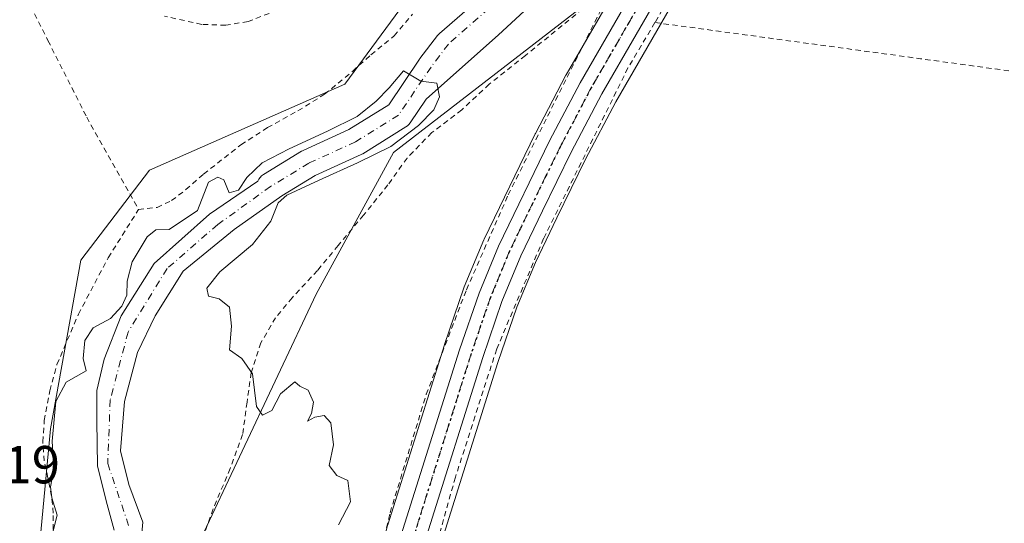
# Model space of a CAD drawing. Units: metres. Extents: x 610376 to 613810, y 4759395 to 4761764.
# Drawn here: x 611981 to 612166, y 4760097 to 4760191 of the extents above; entities that cross this region are included whole.
import ezdxf

# ---------------------------------------------------------------- set-up
doc = ezdxf.new("R2010")
doc.units = ezdxf.units.M
doc.header["$MEASUREMENT"] = 0
for name, pattern in [('DGN Style 2', [1.6480167562047852, 0.988810053722871, -0.6592067024819142]), ('DGN Style 4', [2.6384748266838614, 1.318413404963828, -0.6592067024819142, 0.001648016756204785, -0.6592067024819142]), ('DGN Style 5', [1.1536117293433497, 0.4944050268614355, -0.6592067024819142])]:
    doc.linetypes.add(name, pattern=pattern)
for name, color, linetype, lineweight in [('Alambrada', 7, 'DGN Style 2', 0), ('Arbolado forestal CxS', 92, 'Continuous', 0), ('Carretera de calzada única Cxs', 7, 'Continuous', 13), ('Carretera de calzada única eje', 7, 'DGN Style 4', 0), ('Corriente natural Cxs', 4, 'Continuous', 13), ('Corriente natural eje', 4, 'DGN Style 4', 0), ('Curva de nivel normal', 30, 'Continuous', 0), ('Núcleo urbano CxS', 7, 'Continuous', 0), ('Prado CxS', 92, 'Continuous', 0), ('Ruta', 7, 'DGN Style 5', 30), ('Rótulo de punto de cota en terreno', 7, 'Continuous', 0), ('Suelo desnudo CxS', 253, 'Continuous', 0)]:
    doc.layers.add(name, color=color, linetype=linetype, lineweight=lineweight)
doc.styles.add('Style-Arial', font='txt')

# ---------------------------------------------------------------- blocks, each defined once
blk = doc.blocks.new('*U12')
at = {"layer": 'Arbolado forestal CxS', "color": 92, "linetype": 'Continuous', "lineweight": 0}
for points in [[(611909.6941000001, 4759979.0571, 593.4066000000021), (611933.1639, 4760004.642100001, 593.228099999993), (611962.0658999998, 4760042.2817, 594.5573000000004), (611982.3589000005, 4760065.4343, 594.8141999999935), (611986.9369000001, 4760114.871900001, 595.074299999993), (611992.6665000003, 4760146.419399999, 596.6579000000056), (612005.5137, 4760163.3157, 595.8197999999975), (612042.0537, 4760179.396700001, 596.1165000000037), (612056.5774999997, 4760199.131200001, 596.7170999999944), (612077.0761000002, 4760236.5821, 597.4472999999998), (612082.9354999998, 4760254.775900001, 598.2378000000026), (612104.2528999997, 4760277.726600001, 598.5273000000016), (612106.0390999997, 4760324.645600001, 599.8086999999941)], [(612067.3386000004, 4760195.4959, 596.5002999999997), (612059.7774, 4760188.876300001, 596.1045000000013), (612059.4983999999, 4760188.5913, 596.1010999999999), (612059.4193000002, 4760188.4923, 596.0996000000014), (612056.1437999997, 4760184.177999999, 595.9198000000034), (612056.0609999998, 4760184.0626, 595.9167000000016), (612050.2851999998, 4760175.524499999, 595.4225000000006), (612042.8288000004, 4760170.8795, 595.204899999997), (612034.2521000003, 4760166.981100001, 595.4124000000012), (612034.0279999999, 4760166.865800001, 595.4389999999985), (612033.9722999996, 4760166.832599999, 595.4453999999969), (612026.8285999997, 4760162.4669, 595.3669999999984), (612026.4896999998, 4760162.2203, 595.3260000000009), (612026.1950000003, 4760161.922499999, 595.2801999999938), (612025.9518999998, 4760161.5812, 595.2305999999953), (612025.7668000003, 4760161.2053, 595.1784999999945), (612016.7164000003, 4760155.034600001, 594.7079999999987), (612006.3975999998, 4760145.827099999, 594.8283999999985), (612000.2062999997, 4760135.9845, 594.5761000000057), (611997.0312999999, 4760127.888300001, 594.5209000000032), (611995.6026, 4760122.0145, 593.9223000000056), (611995.6026, 4760116.299500001, 593.6465999999928), (611995.7613000004, 4760107.885700001, 593.4199999999983), (611997.3487999998, 4760101.377, 592.6196000000054), (611998.9008, 4760095.890000001, 592.733699999997)], [(612145.0777000004, 4760316.0865, 600.8120000000055), (612140.8685, 4760289.751499999, 598.8898999999947), (612139.4725000003, 4760283.014900001, 599.292300000001), (612137.6432999996, 4760276.398700001, 598.709600000002), (612135.3601000002, 4760269.7631, 598.3120999999956), (612132.5752999998, 4760263.297499999, 597.6970000000001), (612127.7925000006, 4760253.5944, 596.9689999999973), (612123.4530999997, 4760246.071900001, 597.6232000000019), (612122.4128999999, 4760244.2685, 597.921100000007), (612110.1503, 4760226.023700001, 598.3206999999966), (612110.0780999997, 4760225.910900001, 598.3310999999958), (612096.5780999997, 4760203.7511, 597.9737000000023), (612096.5422999999, 4760203.690500001, 597.972099999999), (612094.4583000002, 4760200.0821, 598.0344999999943), (612051.1869000001, 4760166.5712, 595.6364999999934), (612036.7159000002, 4760140.0975, 596.0657999999967), (612015.1901000004, 4760094.356899999, 594.2635000000009), (612012.9194999998, 4760063.796900001, 593.4532999999938), (612003.5175000001, 4760016.508500001, 592.1959999999963), (611981.5516999997, 4759987.7905, 591.1667000000016)], [(612003.6695999998, 4760091.219799999, 592.8607000000047), (612004.2679000003, 4760097.352700001, 593.048299999995), (612001.6350999996, 4760104.393200001, 593.3987999999954), (612000.0476000002, 4760110.7432, 593.9643000000069), (612000.8414000003, 4760119.950800001, 594.0608999999968), (612003.2226, 4760129.158299999, 594.372000000003), (612006.5564000001, 4760135.9845, 593.9508999999962), (612011.7950999998, 4760144.3983, 594.108600000007), (612021.3201000001, 4760152.177100001, 594.1579999999958), (612030.2818, 4760158.483200001, 594.968200000003), (612036.5484999996, 4760162.312799999, 594.7434000000068), (612045.1352000004, 4760166.2158, 594.767200000002), (612045.3592999997, 4760166.3311, 594.7654999999941), (612045.4340000004, 4760166.376, 594.7636999999959), (612053.5038000002, 4760171.403100001, 595.2082999999984), (612053.7976000002, 4760171.615900001, 595.2170999999944), (612054.0588999996, 4760171.867500001, 595.2115000000049), (612054.2827000003, 4760172.153100001, 595.1913000000059), (612057.3054999998, 4760176.6217, 594.9930000000022), (612070.8238000004, 4760188.613600001, 595.4823999999935), (612082.0950999996, 4760199.0911, 596.8052000000025)]]:
    blk.add_polyline3d(points, dxfattribs=at)
blk = doc.blocks.new('*U18')
at = {"layer": 'Prado CxS', "color": 92, "linetype": 'Continuous', "lineweight": 0}
blk.add_polyline3d([(612106.0390999997, 4760324.645600001, 599.8086999999941), (612104.2528999997, 4760277.726600001, 598.5273000000016), (612082.9354999998, 4760254.775900001, 598.2378000000026), (612077.0761000002, 4760236.5821, 597.4472999999998), (612056.5774999997, 4760199.131200001, 596.7170999999944), (612042.0537, 4760179.396700001, 596.1165000000037), (612005.5137, 4760163.3157, 595.8197999999975), (611992.6665000003, 4760146.419399999, 596.6579000000056), (611986.9369000001, 4760114.871900001, 595.074299999993), (611982.3589000005, 4760065.4343, 594.8141999999935), (611962.0658999998, 4760042.2817, 594.5573000000004), (611933.1639, 4760004.642100001, 593.228099999993), (611909.6941000001, 4759979.0571, 593.4066000000021)], dxfattribs=at)

msp = doc.modelspace()

# ---------------------------------------------------------------- linework, layer by layer
at = {"layer": 'Alambrada', "color": 7, "linetype": 'DGN Style 2', "lineweight": 0, "extrusion": (0.1345121420746029, 0.982910704393523, 0.1256703259450301), "elevation": 4761252.824889565, "flags": 128}
msp.add_lwpolyline([(38972.67324706691, -602525.8934126578), (38922.48726928083, -602526.1414078667), (38845.97578793776, -602526.0422929722), (38767.49475796823, -602517.4567271079)], dxfattribs=at)
at = {"layer": 'Alambrada', "color": 7, "linetype": 'DGN Style 2', "lineweight": 0}
for points in [[(612133.6700999998, 4760242.970100001, 600.069399999993), (612121.9401000004, 4760225.5701, 599.8298000000068), (612109.9700999996, 4760207.5601, 599.8984999999957), (612100.1401000004, 4760190.940099999, 599.0902999999962)], [(611979.4600999998, 4760201.370100001, 600.6670000000013), (611986.4801000003, 4760187.5801, 597.7149000000063), (611993.7301000003, 4760173.210100001, 597.0182999999961), (612003.4401000004, 4760155.9301, 602.9919999999984)], [(612090.4301000005, 4760196.610099999, 606.5290999999997), (612075.8901000004, 4760184.770099999, 604.2584999999963), (612069.1201, 4760179.4101, 605.232600000003), (612063.9600999998, 4760174.600099999, 608.1609999999928), (612058.3501000004, 4760170.3201, 607.6858000000066), (612053.7301000003, 4760165.5701, 610.5185000000056), (612050.1501000002, 4760160.530099999, 611.9729999999981), (612045.6001000004, 4760154.850099999, 608.1208000000044), (612040.8000999996, 4760149.170100001, 609.3307999999961), (612036.9600999998, 4760144.4901, 606.5265999999974), (612032.2100999998, 4760139.380100001, 605.8352000000014), (612029.1201, 4760135.6601, 605.726800000004), (612026.3501000004, 4760130.9801, 605.8071999999956), (612024.5301000001, 4760125.350099999, 607.9995000000055), (612023.7600999996, 4760119.8201, 611.7593999999954), (612022.9401000004, 4760113.790100001, 612.7050000000017), (612020.6201, 4760107.4101, 606.920299999998), (612017.4001000002, 4760099.840100001, 598.3558000000048), (612014.7801000001, 4760092.3301, 601.6949000000022)], [(612041.6001000004, 4760060.970100001, 594.9919999999984), (612050.5500999996, 4760099.140100001, 595.7019), (612057.3300999999, 4760121.3101, 611.3456000000006), (612064.8501000004, 4760140.9001, 597.0715999999958), (612072.6700999998, 4760158.690099999, 597.6287000000011), (612083.7200999996, 4760180.7301, 598.5917000000045), (612091.7801000001, 4760196.8101, 605.8960999999981)], [(612003.4401000004, 4760155.9301, 602.9919999999984), (612006.9101, 4760156.3301, 600.755999999994), (612009.6401000004, 4760157.600099999, 598.347099999999), (612012.3201000001, 4760159.6501, 596.8837000000058), (612015.6201, 4760162.5701, 600.7580000000017), (612022.6201, 4760168.040100001, 607.3585000000021), (612027.5701000001, 4760171.2601, 606.6070999999939), (612033.2801000001, 4760174.4101, 606.5106999999989), (612038.2901, 4760177.5101, 603.9428999999947), (612043.5500999996, 4760181.840100001, 601.9808000000048), (612046.9600999998, 4760184.890100001, 602.0795999999973), (612051.3000999996, 4760188.440099999, 604.1091000000015), (612054.7600999996, 4760192.5001, 603.7033999999985)], [(612027.8901000004, 4760192.6601, 596.9927000000025), (612023.9401000004, 4760191.140100001, 596.7978000000003), (612019.7801000001, 4760190.4301, 597.0752000000066), (612015.2801000001, 4760190.600099999, 597.3481999999931), (612008.3000999996, 4760192.130100001, 597.7543000000006)], [(612100.1401000004, 4760190.940099999, 599.0902999999962), (612095.1001000004, 4760182.4301, 598.5463000000018), (612079.2801000001, 4760150.470100001, 597.7773000000016), (612075.3901000004, 4760141.300100001, 597.5126000000018), (612070.5100999996, 4760129.800100001, 597.3000999999931), (612062.7801000001, 4760105.770099999, 596.6904000000068), (612059.5701000001, 4760094.350099999, 596.3429000000033), (612054.4401000004, 4760076.100099999, 596.2939000000042), (612052.8000999996, 4760069.7501, 595.8855999999942), (612049.5301000001, 4760056.960100001, 595.756899999993)], [(611987.4401000004, 4760095.9901, 600.1573000000062), (611987.4801000003, 4760099.0601, 601.1575000000012), (611987.1700999998, 4760102.220100001, 602.2054999999964), (611986.4801000003, 4760105.6801, 603.0806000000011), (611985.7801000001, 4760108.8201, 603.0255999999936), (611985.5000999998, 4760112.4101, 602.5577000000048), (611985.8000999996, 4760116.4301, 602.5803000000016), (611986.8501000004, 4760121.9901, 604.0972999999941), (611988.1601, 4760126.890100001, 603.0476999999955), (611992.1901000004, 4760136.3201, 601.482600000003), (611997.7600999996, 4760146.890100001, 606.0225999999967), (612003.4401000004, 4760155.9301, 602.9919999999984)]]:
    msp.add_polyline3d(points, dxfattribs=at)
at = {"layer": 'Arbolado forestal CxS', "color": 92, "linetype": 'Continuous', "lineweight": 0}
for points in [[(612106.0390999997, 4760324.645600001, 599.8086999999941), (612104.2528999997, 4760277.726600001, 598.5273000000016), (612082.9354999998, 4760254.775900001, 598.2378000000026), (612077.0761000002, 4760236.5821, 597.4472999999998), (612056.5774999997, 4760199.131200001, 596.7170999999944), (612042.0537, 4760179.396700001, 596.1165000000037), (612005.5137, 4760163.3157, 595.8197999999975), (611992.6665000003, 4760146.419399999, 596.6579000000056), (611986.9369000001, 4760114.871900001, 595.074299999993), (611982.3589000005, 4760065.4343, 594.8141999999935), (611962.0658999998, 4760042.2817, 594.5573000000004), (611933.1639, 4760004.642100001, 593.228099999993), (611909.6941000001, 4759979.0571, 593.4066000000021), (611900.8998999996, 4759956.920299999, 592.4995000000055), (611888.1281000003, 4759917.2645, 590.7660000000033), (611884.0223000003, 4759912.635600001, 590.8552000000054), (611882.6971000005, 4759907.168500001, 590.6720999999961), (611881.6980999997, 4759903.7479, 590.9097000000038)], [(612094.4583000002, 4760200.0821, 598.0344999999943), (612051.1869000001, 4760166.5712, 595.6364999999934), (612036.7159000002, 4760140.0975, 596.0657999999967), (612015.1901000004, 4760094.356899999, 594.2635000000009), (612012.9194999998, 4760063.796900001, 593.4532999999938), (612003.5175000001, 4760016.508500001, 592.1959999999963), (611981.5516999997, 4759987.7905, 591.1667000000016), (611951.7538999999, 4759960.140900001, 590.8215000000055), (611928.1700999998, 4759915.9244, 590.186400000006), (611919.3251, 4759898.237500001, 589.7513999999937), (611917.0383000001, 4759894.3577, 590.3304999999964)], [(612082.0950999996, 4760199.0911, 596.8052000000025), (612070.8238000004, 4760188.613600001, 595.4823999999935), (612057.3054999998, 4760176.6217, 594.9930000000022), (612054.2827000003, 4760172.153100001, 595.1913000000059), (612054.0588999996, 4760171.867500001, 595.2115000000049), (612053.7976000002, 4760171.615900001, 595.2170999999944), (612053.5038000002, 4760171.403100001, 595.2082999999984), (612045.4340000004, 4760166.376, 594.7636999999959), (612045.3592999997, 4760166.3311, 594.7654999999941), (612045.1352000004, 4760166.2158, 594.767200000002), (612036.5484999996, 4760162.312799999, 594.7434000000068), (612030.2818, 4760158.483200001, 594.968200000003), (612021.3201000001, 4760152.177100001, 594.1579999999958), (612011.7950999998, 4760144.3983, 594.108600000007), (612006.5564000001, 4760135.9845, 593.9508999999962), (612003.2226, 4760129.158299999, 594.372000000003), (612000.8414000003, 4760119.950800001, 594.0608999999968), (612000.0476000002, 4760110.7432, 593.9643000000069), (612001.6350999996, 4760104.393200001, 593.3987999999954), (612004.2679000003, 4760097.352700001, 593.048299999995), (612003.6695999998, 4760091.219799999, 592.8607000000047)], [(612067.3386000004, 4760195.4959, 596.5002999999997), (612059.7774, 4760188.876300001, 596.1045000000013), (612059.4983999999, 4760188.5913, 596.1010999999999), (612059.4193000002, 4760188.4923, 596.0996000000014), (612056.1437999997, 4760184.177999999, 595.9198000000034), (612056.0609999998, 4760184.0626, 595.9167000000016), (612050.2851999998, 4760175.524499999, 595.4225000000006), (612042.8288000004, 4760170.8795, 595.204899999997), (612034.2521000003, 4760166.981100001, 595.4124000000012), (612034.0279999999, 4760166.865800001, 595.4389999999985), (612033.9722999996, 4760166.832599999, 595.4453999999969), (612026.8285999997, 4760162.4669, 595.3669999999984), (612026.4896999998, 4760162.2203, 595.3260000000009), (612026.1950000003, 4760161.922499999, 595.2801999999938), (612025.9518999998, 4760161.5812, 595.2305999999953), (612025.7668000003, 4760161.2053, 595.1784999999945), (612016.7164000003, 4760155.034600001, 594.7079999999987), (612006.3975999998, 4760145.827099999, 594.8283999999985), (612000.2062999997, 4760135.9845, 594.5761000000057), (611997.0312999999, 4760127.888300001, 594.5209000000032), (611995.6026, 4760122.0145, 593.9223000000056), (611995.6026, 4760116.299500001, 593.6465999999928), (611995.7613000004, 4760107.885700001, 593.4199999999983), (611997.3487999998, 4760101.377, 592.6196000000054), (611998.9008, 4760095.890000001, 592.733699999997)]]:
    msp.add_polyline3d(points, dxfattribs=at)
at = {"layer": 'Carretera de calzada única Cxs', "color": 7, "linetype": 'Continuous', "lineweight": 13}
for points in [[(612023.0301000001, 4759988.690099999, 594.4112000000023), (612026.1201, 4759997.130100001, 594.5951999999961), (612032.8201000001, 4760018.9001, 594.9474999999948), (612039.4801000003, 4760042.6501, 595.1122000000032), (612045.7600999996, 4760068.340100001, 595.2771000000066), (612052.9600999998, 4760095.970100001, 596.0578999999998), (612063.5701000001, 4760129.6601, 598.0295999999944), (612067.2100999998, 4760140.270099999, 597.1609000000026), (612070.8501000004, 4760149.0801, 597.4168999999965), (612080.4101, 4760168.7601, 598.0170999999973), (612086.1401000004, 4760179.6801, 598.3681999999973), (612099.1401000004, 4760202.190099999, 599.7391999999963), (612112.6401000004, 4760224.350099999, 610.6067999999941), (612124.9600999998, 4760242.6801, 609.2369999999937), (612130.4401000004, 4760252.1801, 603.5276000000014), (612135.3000999996, 4760262.040100001, 602.6402999999991), (612138.1601, 4760268.6801, 601.6910999999964), (612140.5100999996, 4760275.5101, 602.1083999999975), (612142.3901000004, 4760282.3101, 602.8080000000045), (612143.8201000001, 4760289.210100001, 602.8475000000036), (612150.2500999998, 4760329.440099999, 602.6708999999975)], [(612023.0301000001, 4759988.690099999, 594.4112000000023), (612026.1201, 4759997.130100001, 594.5951999999961), (612032.8201000001, 4760018.9001, 594.9474999999948), (612039.4801000003, 4760042.6501, 595.1122000000032), (612045.7600999996, 4760068.340100001, 595.2771000000066), (612052.9600999998, 4760095.970100001, 596.0578999999998), (612063.5701000001, 4760129.6601, 598.0295999999944), (612067.2100999998, 4760140.270099999, 597.1609000000026), (612070.8501000004, 4760149.0801, 597.4168999999965), (612080.4101, 4760168.7601, 598.0170999999973), (612086.1401000004, 4760179.6801, 598.3681999999973), (612099.1401000004, 4760202.190099999, 599.7391999999963), (612112.6401000004, 4760224.350099999, 610.6067999999941), (612124.9600999998, 4760242.6801, 609.2369999999937), (612130.4401000004, 4760252.1801, 603.5276000000014), (612135.3000999996, 4760262.040100001, 602.6402999999991), (612138.1601, 4760268.6801, 601.6910999999964), (612140.5100999996, 4760275.5101, 602.1083999999975), (612142.3901000004, 4760282.3101, 602.8080000000045), (612143.8201000001, 4760289.210100001, 602.8475000000036), (612150.2500999998, 4760329.440099999, 602.6708999999975)], [(612151.8901000004, 4760310.940099999, 602.1735999999946), (612148.3000999996, 4760288.380100001, 600.8043999999937), (612146.8201000001, 4760281.2401, 600.8451999999961), (612144.8701, 4760274.1601, 600.4719999999943), (612142.4200999998, 4760267.040100001, 600.5439000000042), (612139.4401000004, 4760260.130100001, 600.2946999999986), (612134.4600999998, 4760250.020099999, 600.2914000000019), (612128.8201000001, 4760240.2601, 602.1658000000025), (612116.4600999998, 4760221.890100001, 602.0590999999986), (612103.0500999996, 4760199.860099999, 598.9046999999991), (612090.1700999998, 4760177.5701, 598.3894), (612084.4600999998, 4760166.690099999, 598.204700000002), (612079.0701000001, 4760155.690099999, 597.780700000003), (612075.0301000001, 4760147.220100001, 597.6975999999995), (612071.4801000003, 4760138.670100001, 597.3418999999994), (612067.8901000004, 4760128.220100001, 597.101999999999), (612057.3501000004, 4760094.720100001, 596.2685999999958), (612050.1700999998, 4760067.2501, 595.7409000000043), (612043.8901000004, 4760041.5001, 595.2593000000053), (612033.9101, 4760006.6501, 595.0005999999995), (612030.4401000004, 4759995.6601, 594.8306000000011), (612027.2600999996, 4759986.970100001, 594.6533000000054), (612023.3800999997, 4759978.450099999, 594.3934000000008)], [(612151.8901000004, 4760310.940099999, 602.1735999999946), (612148.3000999996, 4760288.380100001, 600.8043999999937), (612146.8201000001, 4760281.2401, 600.8451999999961), (612144.8701, 4760274.1601, 600.4719999999943), (612142.4200999998, 4760267.040100001, 600.5439000000042), (612139.4401000004, 4760260.130100001, 600.2946999999986), (612134.4600999998, 4760250.020099999, 600.2914000000019), (612128.8201000001, 4760240.2601, 602.1658000000025), (612116.4600999998, 4760221.890100001, 602.0590999999986), (612103.0500999996, 4760199.860099999, 598.9046999999991), (612090.1700999998, 4760177.5701, 598.3894), (612084.4600999998, 4760166.690099999, 598.204700000002), (612079.0701000001, 4760155.690099999, 597.780700000003), (612075.0301000001, 4760147.220100001, 597.6975999999995), (612071.4801000003, 4760138.670100001, 597.3418999999994), (612067.8901000004, 4760128.220100001, 597.101999999999), (612057.3501000004, 4760094.720100001, 596.2685999999958), (612050.1700999998, 4760067.2501, 595.7409000000043), (612043.8901000004, 4760041.5001, 595.2593000000053), (612033.9101, 4760006.6501, 595.0005999999995), (612030.4401000004, 4759995.6601, 594.8306000000011), (612027.2600999996, 4759986.970100001, 594.6533000000054)]]:
    msp.add_polyline3d(points, dxfattribs=at)
at = {"layer": 'Carretera de calzada única eje', "color": 7, "linetype": 'DGN Style 4', "lineweight": 0}
msp.add_polyline3d([(612101.0800999999, 4760201.020099999, 599.1803000000073), (612094.6601, 4760189.880100001, 599.0948000000062), (612088.1601, 4760178.630100001, 598.3070000000008), (612082.4401000004, 4760167.7301, 598.0412000000069), (612079.7301000003, 4760162.2301, 597.9630000000034), (612074.9600999998, 4760152.390100001, 597.605899999995), (612072.9401000004, 4760148.1501, 597.5011999999988), (612071.1700999998, 4760143.860099999, 597.3564999999944), (612069.3300999999, 4760139.470100001, 597.2464999999938), (612067.5100999996, 4760134.1601, 597.1074999999983), (612065.7301000003, 4760128.9301, 597.6398999999947), (612055.1601, 4760095.340100001, 596.1640000000043)], dxfattribs=at)
at = {"layer": 'Corriente natural Cxs', "color": 4, "linetype": 'Continuous', "lineweight": 13}
for points in [[(612082.0950999996, 4760199.0911, 596.8052000000025), (612070.8238000004, 4760188.613600001, 595.4823999999935), (612057.3054000001, 4760176.6217, 594.9930000000022), (612054.2825999996, 4760172.153100001, 595.1913000000059), (612054.0588999996, 4760171.867500001, 595.2115000000049), (612053.7976000002, 4760171.615900001, 595.2170999999944), (612053.5038000002, 4760171.403100001, 595.2082999999984), (612045.4340000004, 4760166.376, 594.7636999999959), (612045.3592999997, 4760166.3311, 594.7654999999941), (612045.1352000004, 4760166.2158, 594.767200000002), (612036.5483999997, 4760162.312799999, 594.7434000000068), (612030.2818, 4760158.483200001, 594.968200000003), (612021.3201000001, 4760152.177100001, 594.1579999999958), (612011.7950999998, 4760144.3983, 594.108600000007), (612006.5564000001, 4760135.9845, 593.9508999999962), (612003.2226, 4760129.158299999, 594.372000000003), (612000.8414000003, 4760119.950800001, 594.0608999999968), (612000.0476000002, 4760110.7432, 593.9643000000069), (612001.6350999996, 4760104.393200001, 593.3987999999954), (612004.2679000003, 4760097.352700001, 593.048299999995), (612003.6695999998, 4760091.219799999, 592.8607000000047)], [(612082.0950999996, 4760199.0911, 596.8052000000025), (612070.8238000004, 4760188.613600001, 595.4823999999935), (612057.3054000001, 4760176.6217, 594.9930000000022), (612054.2825999996, 4760172.153100001, 595.1913000000059), (612054.0588999996, 4760171.867500001, 595.2115000000049), (612053.7976000002, 4760171.615900001, 595.2170999999944), (612053.5038000002, 4760171.403100001, 595.2082999999984), (612045.4340000004, 4760166.376, 594.7636999999959), (612045.3592999997, 4760166.3311, 594.7654999999941), (612045.1352000004, 4760166.2158, 594.767200000002), (612036.5483999997, 4760162.312799999, 594.7434000000068), (612030.2818, 4760158.483200001, 594.968200000003), (612021.3201000001, 4760152.177100001, 594.1579999999958), (612011.7950999998, 4760144.3983, 594.108600000007), (612006.5564000001, 4760135.9845, 593.9508999999962), (612003.2226, 4760129.158299999, 594.372000000003), (612000.8414000003, 4760119.950800001, 594.0608999999968), (612000.0476000002, 4760110.7432, 593.9643000000069), (612001.6350999996, 4760104.393200001, 593.3987999999954), (612004.2679000003, 4760097.352700001, 593.048299999995), (612003.6695999998, 4760091.219799999, 592.8607000000047)], [(611998.9007000001, 4760095.890000001, 592.733699999997), (611997.3487999998, 4760101.377, 592.6196000000054), (611995.7613000004, 4760107.885700001, 593.4199999999983), (611995.6026, 4760116.299500001, 593.6465999999928), (611995.6026, 4760122.0145, 593.9223000000056), (611997.0312999999, 4760127.888300001, 594.5209000000032), (612000.2062999997, 4760135.9845, 594.5761000000057), (612006.3975999998, 4760145.827099999, 594.8283999999985), (612016.7164000003, 4760155.034600001, 594.7079999999987), (612025.7668000003, 4760161.2053, 595.1784999999945), (612025.9518999998, 4760161.5812, 595.2305999999953), (612026.1950000003, 4760161.922499999, 595.2801999999938), (612026.4896999998, 4760162.2203, 595.3260000000009), (612026.8284999998, 4760162.4669, 595.3669999999984), (612033.9721999997, 4760166.832599999, 595.4453999999969), (612034.0279999999, 4760166.865800001, 595.4389999999985), (612034.2521000003, 4760166.981100001, 595.4124000000012), (612042.8288000004, 4760170.8795, 595.204899999997), (612050.2851999998, 4760175.524499999, 595.4225000000006), (612056.0609999998, 4760184.0626, 595.9167000000016), (612056.1436999999, 4760184.177999999, 595.9198000000034), (612059.4193000002, 4760188.4923, 596.0996000000014), (612059.4983999999, 4760188.5913, 596.1010999999999), (612059.7774, 4760188.876300001, 596.1045000000013), (612067.3384999996, 4760195.4959, 596.5002999999997)], [(611998.9007000001, 4760095.890000001, 592.733699999997), (611997.3487999998, 4760101.377, 592.6196000000054), (611995.7613000004, 4760107.885700001, 593.4199999999983), (611995.6026, 4760116.299500001, 593.6465999999928), (611995.6026, 4760122.0145, 593.9223000000056), (611997.0312999999, 4760127.888300001, 594.5209000000032), (612000.2062999997, 4760135.9845, 594.5761000000057), (612006.3975999998, 4760145.827099999, 594.8283999999985), (612016.7164000003, 4760155.034600001, 594.7079999999987), (612025.7668000003, 4760161.2053, 595.1784999999945), (612025.9518999998, 4760161.5812, 595.2305999999953), (612026.1950000003, 4760161.922499999, 595.2801999999938), (612026.4896999998, 4760162.2203, 595.3260000000009), (612026.8284999998, 4760162.4669, 595.3669999999984), (612033.9721999997, 4760166.832599999, 595.4453999999969), (612034.0279999999, 4760166.865800001, 595.4389999999985), (612034.2521000003, 4760166.981100001, 595.4124000000012), (612042.8288000004, 4760170.8795, 595.204899999997), (612050.2851999998, 4760175.524499999, 595.4225000000006), (612056.0609999998, 4760184.0626, 595.9167000000016), (612056.1436999999, 4760184.177999999, 595.9198000000034), (612059.4193000002, 4760188.4923, 596.0996000000014), (612059.4983999999, 4760188.5913, 596.1010999999999), (612059.7774, 4760188.876300001, 596.1045000000013), (612067.3384999996, 4760195.4959, 596.5002999999997)]]:
    msp.add_polyline3d(points, dxfattribs=at)
at = {"layer": 'Corriente natural eje', "color": 4, "linetype": 'DGN Style 4', "lineweight": 0}
msp.add_polyline3d([(612134.0762999998, 4760318.782400001, 598.3806000000042), (612134.9095000001, 4760302.490499999, 598.1361999999936), (612133.1103999997, 4760287.3563, 598.0982999999978), (612130.9937000005, 4760274.1271, 598.0877000000038), (612127.2895000001, 4760261.9562, 597.0574000000051), (612120.2479999998, 4760248.621200001, 597.1800999999978), (612099.7600999996, 4760229.200099999, 596.5565999999963), (612089.8701, 4760216.9901, 596.6395000000048), (612073.8601000002, 4760198.380100001, 595.890400000004), (612069.1201, 4760193.600099999, 596.129700000005), (612061.4901000002, 4760186.920100001, 595.8022999999957), (612058.2144999999, 4760182.605799999, 595.4937000000064), (612052.1290999996, 4760173.6099, 594.9964000000036), (612044.0592999998, 4760168.582800001, 594.7226999999984), (612035.3279999997, 4760164.6141, 595.0905999999959), (612028.1842999998, 4760160.248400001, 595.1147999999957), (612018.3038999997, 4760153.129600001, 594.417300000001), (612008.7789000003, 4760144.874600001, 594.3993999999948), (612001.4764, 4760132.9683, 593.9177000000054), (611998.1425999999, 4760120.268300001, 593.6129999999976), (611997.6662999997, 4760108.362000001, 593.5022000000026), (612001.5921, 4760096.699999999, 592.6631999999954)], dxfattribs=at)
at = {"layer": 'Curva de nivel normal', "color": 30, "linetype": 'Continuous', "lineweight": 0, "elevation": 595, "flags": 128}
msp.add_lwpolyline([(611986.2999999998, 4760091.279999999), (611988.1799999997, 4760098.66), (611987.2100000001, 4760101.939999999), (611986.9699999997, 4760104), (611987.5599999996, 4760107.310000001), (611987.2599999999, 4760112.51), (611987.9400000004, 4760119.970000001), (611989.9000000004, 4760123.609999999), (611993.6600000003, 4760125.710000001), (611993.0999999996, 4760128.039999999), (611993.3600000005, 4760131.41), (611994.9699999997, 4760133.77), (611998.1799999997, 4760135.5), (612000.3399999999, 4760137.850000001), (612001.2599999999, 4760139.869999999), (612001.3099999996, 4760142.480000001), (612002.2599999999, 4760146.15), (612005.0499999998, 4760150.82), (612006.6799999997, 4760152.100000001), (612009.1799999997, 4760152.16), (612014.5099999999, 4760155.710000001), (612016.5499999998, 4760161.029999999), (612018.3200000003, 4760161.970000001), (612019.4199999999, 4760161.460000001), (612020.4400000004, 4760159.039999999), (612022.1306999996, 4760159.571000001), (612023.7182, 4760161.899300001), (612026.5756999999, 4760164.651000001), (612031.6557, 4760167.296800001), (612038.8524000002, 4760170.5777), (612044.3558, 4760173.329299999), (612047.9540999997, 4760176.186799999), (612050.3882999998, 4760178.7269), (612053.0340999998, 4760181.901900001), (612056.2800000003, 4760179.949999999), (612059.3106000006, 4760179.585899999), (612059.8075000001, 4760177.033500001), (612058.7490999997, 4760174.599300001), (612055.8915999997, 4760171.636), (612050.7057999996, 4760167.7202), (612044.4616, 4760164.651000001), (612037.2400000002, 4760161.4), (612031.2199999997, 4760158.619999999), (612029.6200000001, 4760157.189999999), (612028.2300000006, 4760153.710000001), (612024.8099999996, 4760149.380000001), (612018.6799999997, 4760144.27), (612016.2100000001, 4760141.220000001), (612016.5499999998, 4760139.710000001), (612018.5099999999, 4760139.189999999), (612020.4600000001, 4760137.609999999), (612020.8600000005, 4760134.060000001), (612020.4699999997, 4760129.67), (612022.7999999998, 4760128), (612024.7599999999, 4760125.15), (612025.5199999996, 4760119.050000001), (612026.6600000003, 4760117.4), (612028.4100000003, 4760118.300000001), (612030.0300000003, 4760121.380000001), (612032.6900000004, 4760123.640000001), (612033.6600000003, 4760122.859999999), (612035.2000000002, 4760122.07), (612036.2199999997, 4760119.84), (612035.8399999999, 4760117.710000001), (612035.0899999999, 4760116.289999999), (612036.4800000006, 4760117), (612038.2199999997, 4760117.33), (612039.4500000002, 4760115.980000001), (612039.9800000006, 4760111.850000001), (612039.1100000005, 4760107.980000001), (612040.5599999996, 4760106.09), (612042.6600000003, 4760105.180000001), (612043.1500000004, 4760101.17), (612040.9000000004, 4760096.880000001)], dxfattribs=at)
at = {"layer": 'Núcleo urbano CxS', "color": 7, "linetype": 'Continuous', "lineweight": 0}
for points in [[(612154.8517000005, 4760310.4615, 601.343200000003), (612151.2587000001, 4760287.884, 600.602899999998), (612151.2377000004, 4760287.771400001, 600.6002000000008), (612149.7577000001, 4760280.631300001, 600.4691000000021), (612149.7122999998, 4760280.443499999, 600.4689999999973), (612147.7622999996, 4760273.363500001, 600.3941000000051), (612147.7068999996, 4760273.183900001, 600.3911999999982), (612145.2481000006, 4760266.039100001, 600.1487000000052), (612145.1749, 4760265.8522, 600.142399999997), (612142.1948999995, 4760258.942100001, 599.9744000000064), (612142.1312999995, 4760258.8046, 599.9689000000071), (612137.1513, 4760248.694599999, 599.9781999999977), (612137.0579000004, 4760248.5198, 599.976800000004), (612131.4175000006, 4760238.759099999, 599.4722000000038), (612131.3091000002, 4760238.585300001, 599.4670000000042), (612118.9873000003, 4760220.272, 599.0592000000033), (612105.6305000001, 4760198.329500001, 598.6949000000022), (612092.7981000004, 4760176.121900001, 598.2309999999999), (612087.1357000005, 4760165.332800001, 598.0026000000071), (612081.7710999995, 4760154.384299999, 597.5877999999939), (612077.7710999995, 4760145.998299999, 597.4130000000005), (612074.2867000002, 4760137.6066, 597.2927000000054), (612070.7401000002, 4760127.282500001, 597.118100000007), (612060.2339000005, 4760093.890100001, 596.0630999999995)], [(612060.2339000005, 4760093.890100001, 596.0630999999995), (612070.7401000002, 4760127.282500001, 597.118100000007), (612074.2867000002, 4760137.6066, 597.2927000000054), (612077.7710999995, 4760145.998299999, 597.4130000000005), (612081.7710999995, 4760154.384299999, 597.5877999999939), (612087.1357000005, 4760165.332800001, 598.0026000000071), (612092.7981000004, 4760176.121900001, 598.2309999999999), (612105.6305000001, 4760198.329500001, 598.6949000000022), (612118.9873000003, 4760220.272, 599.0592000000033), (612131.3091000002, 4760238.585300001, 599.4670000000042), (612131.4175000006, 4760238.759099999, 599.4722000000038), (612137.0579000004, 4760248.5198, 599.976800000004), (612137.1513, 4760248.694599999, 599.9781999999977), (612142.1312999995, 4760258.8046, 599.9689000000071), (612142.1948999995, 4760258.942100001, 599.9744000000064), (612145.1749, 4760265.8522, 600.142399999997), (612145.2481000006, 4760266.039100001, 600.1487000000052), (612147.7068999996, 4760273.183900001, 600.3911999999982), (612147.7622999996, 4760273.363500001, 600.3941000000051), (612149.7122999998, 4760280.443499999, 600.4689999999973), (612149.7577000001, 4760280.631300001, 600.4691000000021), (612151.2377000004, 4760287.771400001, 600.6002000000008), (612151.2587000001, 4760287.884, 600.602899999998), (612154.8517000005, 4760310.4615, 601.343200000003)], [(612020.2522999998, 4759989.8292, 594.1674000000058), (612023.2758999999, 4759998.0878, 594.3220000000001), (612029.9417000003, 4760019.7465, 594.186799999996), (612036.5778999999, 4760043.411499999, 594.2641000000004), (612042.8515, 4760069.0745, 594.6040999999968), (612050.0571, 4760096.726700001, 595.4363000000012), (612050.0987, 4760096.871300001, 595.4312000000064), (612060.7087000003, 4760130.5613, 596.7295000000013), (612060.7324999999, 4760130.6337, 596.7302000000054), (612064.3816999998, 4760141.269900001, 597.0325000000012), (612064.4375, 4760141.4158, 597.0372999999963), (612068.0774999997, 4760150.2258, 597.2988999999943), (612068.1517000003, 4760150.390900001, 597.3028999999951), (612077.7117, 4760170.070900001, 597.8666999999987), (612077.7534999996, 4760170.154200001, 597.8690999999963), (612083.4835000001, 4760181.074100001, 598.3000000000029), (612083.5421000002, 4760181.180299999, 598.3000999999931), (612094.4583000002, 4760200.0821, 598.0344999999943)], [(612050.0987, 4760096.871300001, 595.4312000000064), (612060.7087000003, 4760130.5613, 596.7295000000013), (612060.7324999999, 4760130.6337, 596.7302000000054), (612064.3816999998, 4760141.269900001, 597.0325000000012), (612064.4375, 4760141.4158, 597.0372999999963), (612068.0774999997, 4760150.2258, 597.2988999999943), (612068.1517000003, 4760150.390900001, 597.3028999999951), (612077.7117, 4760170.070900001, 597.8666999999987), (612077.7534999996, 4760170.154200001, 597.8690999999963), (612083.4835000001, 4760181.074100001, 598.3000000000029), (612083.5421000002, 4760181.180299999, 598.3000999999931), (612094.4583000002, 4760200.0821, 598.0344999999943)]]:
    msp.add_polyline3d(points, dxfattribs=at)
at = {"layer": 'Prado CxS', "color": 92, "linetype": 'Continuous', "lineweight": 0}
for points in [[(612106.0390999997, 4760324.645600001, 599.8086999999941), (612104.2528999997, 4760277.726600001, 598.5273000000016), (612082.9354999998, 4760254.775900001, 598.2378000000026), (612077.0761000002, 4760236.5821, 597.4472999999998), (612056.5774999997, 4760199.131200001, 596.7170999999944), (612042.0537, 4760179.396700001, 596.1165000000037), (612005.5137, 4760163.3157, 595.8197999999975), (611992.6665000003, 4760146.419399999, 596.6579000000056), (611986.9369000001, 4760114.871900001, 595.074299999993), (611982.3589000005, 4760065.4343, 594.8141999999935), (611962.0658999998, 4760042.2817, 594.5573000000004), (611933.1639, 4760004.642100001, 593.228099999993), (611909.6941000001, 4759979.0571, 593.4066000000021), (611900.8998999996, 4759956.920299999, 592.4995000000055), (611888.1281000003, 4759917.2645, 590.7660000000033), (611884.0223000003, 4759912.635600001, 590.8552000000054), (611882.6971000005, 4759907.168500001, 590.6720999999961), (611881.6980999997, 4759903.7479, 590.9097000000038)], [(612060.2339000005, 4760093.890100001, 596.0630999999995), (612070.7401000002, 4760127.282500001, 597.118100000007), (612074.2867000002, 4760137.6066, 597.2927000000054), (612077.7710999995, 4760145.998299999, 597.4130000000005), (612081.7710999995, 4760154.384299999, 597.5877999999939), (612087.1357000005, 4760165.332800001, 598.0026000000071), (612092.7981000004, 4760176.121900001, 598.2309999999999), (612105.6305000001, 4760198.329500001, 598.6949000000022), (612118.9873000003, 4760220.272, 599.0592000000033), (612131.3091000002, 4760238.585300001, 599.4670000000042), (612131.4175000006, 4760238.759099999, 599.4722000000038), (612137.0579000004, 4760248.5198, 599.976800000004), (612137.1513, 4760248.694599999, 599.9781999999977), (612142.1312999995, 4760258.8046, 599.9689000000071), (612142.1948999995, 4760258.942100001, 599.9744000000064), (612145.1749, 4760265.8522, 600.142399999997), (612145.2481000006, 4760266.039100001, 600.1487000000052), (612147.7068999996, 4760273.183900001, 600.3911999999982), (612147.7622999996, 4760273.363500001, 600.3941000000051), (612149.7122999998, 4760280.443499999, 600.4689999999973), (612149.7577000001, 4760280.631300001, 600.4691000000021), (612151.2377000004, 4760287.771400001, 600.6002000000008), (612151.2587000001, 4760287.884, 600.602899999998), (612154.8517000005, 4760310.4615, 601.343200000003)], [(612060.2339000005, 4760093.890100001, 596.0630999999995), (612070.7401000002, 4760127.282500001, 597.118100000007), (612074.2867000002, 4760137.6066, 597.2927000000054), (612077.7710999995, 4760145.998299999, 597.4130000000005), (612081.7710999995, 4760154.384299999, 597.5877999999939), (612087.1357000005, 4760165.332800001, 598.0026000000071), (612092.7981000004, 4760176.121900001, 598.2309999999999), (612105.6305000001, 4760198.329500001, 598.6949000000022), (612118.9873000003, 4760220.272, 599.0592000000033), (612131.3091000002, 4760238.585300001, 599.4670000000042), (612131.4175000006, 4760238.759099999, 599.4722000000038), (612137.0579000004, 4760248.5198, 599.976800000004), (612137.1513, 4760248.694599999, 599.9781999999977), (612142.1312999995, 4760258.8046, 599.9689000000071), (612142.1948999995, 4760258.942100001, 599.9744000000064), (612145.1749, 4760265.8522, 600.142399999997), (612145.2481000006, 4760266.039100001, 600.1487000000052), (612147.7068999996, 4760273.183900001, 600.3911999999982), (612147.7622999996, 4760273.363500001, 600.3941000000051), (612149.7122999998, 4760280.443499999, 600.4689999999973), (612149.7577000001, 4760280.631300001, 600.4691000000021), (612151.2377000004, 4760287.771400001, 600.6002000000008), (612151.2587000001, 4760287.884, 600.602899999998), (612154.8517000005, 4760310.4615, 601.343200000003)], [(612094.4583000002, 4760200.0821, 598.0344999999943), (612051.1869000001, 4760166.5712, 595.6364999999934), (612036.7159000002, 4760140.0975, 596.0657999999967), (612015.1901000004, 4760094.356899999, 594.2635000000009), (612012.9194999998, 4760063.796900001, 593.4532999999938), (612003.5175000001, 4760016.508500001, 592.1959999999963), (611981.5516999997, 4759987.7905, 591.1667000000016), (611951.7538999999, 4759960.140900001, 590.8215000000055), (611928.1700999998, 4759915.9244, 590.186400000006), (611919.3251, 4759898.237500001, 589.7513999999937), (611917.0383000001, 4759894.3577, 590.3304999999964)], [(611981.5516999997, 4759987.7905, 591.1667000000016), (612003.5175000001, 4760016.508500001, 592.1959999999963), (612012.9194999998, 4760063.796900001, 593.4532999999938), (612015.1901000004, 4760094.356899999, 594.2635000000009), (612036.7159000002, 4760140.0975, 596.0657999999967), (612051.1869000001, 4760166.5712, 595.6364999999934), (612094.4583000002, 4760200.0821, 598.0344999999943), (612083.5421000002, 4760181.180299999, 598.3000999999931), (612083.4835000001, 4760181.074100001, 598.3000000000029), (612077.7534999996, 4760170.154200001, 597.8690999999963), (612077.7117, 4760170.070900001, 597.8666999999987), (612068.1517000003, 4760150.390900001, 597.3028999999951), (612068.0774999997, 4760150.2258, 597.2988999999943), (612064.4375, 4760141.4158, 597.0372999999963), (612064.3816999998, 4760141.269900001, 597.0325000000012), (612060.7324999999, 4760130.6337, 596.7302000000054), (612060.7087000003, 4760130.5613, 596.7295000000013), (612050.0987, 4760096.871300001, 595.4312000000064), (612050.0571, 4760096.726700001, 595.4363000000012), (612042.8515, 4760069.0745, 594.6040999999968), (612036.5778999999, 4760043.411499999, 594.2641000000004), (612029.9417000003, 4760019.7465, 594.186799999996), (612023.2758999999, 4759998.0878, 594.3220000000001), (612020.2522999998, 4759989.8292, 594.1674000000058)], [(612020.2522999998, 4759989.8292, 594.1674000000058), (612023.2758999999, 4759998.0878, 594.3220000000001), (612029.9417000003, 4760019.7465, 594.186799999996), (612036.5778999999, 4760043.411499999, 594.2641000000004), (612042.8515, 4760069.0745, 594.6040999999968), (612050.0571, 4760096.726700001, 595.4363000000012), (612050.0987, 4760096.871300001, 595.4312000000064), (612060.7087000003, 4760130.5613, 596.7295000000013), (612060.7324999999, 4760130.6337, 596.7302000000054), (612064.3816999998, 4760141.269900001, 597.0325000000012), (612064.4375, 4760141.4158, 597.0372999999963), (612068.0774999997, 4760150.2258, 597.2988999999943), (612068.1517000003, 4760150.390900001, 597.3028999999951), (612077.7117, 4760170.070900001, 597.8666999999987), (612077.7534999996, 4760170.154200001, 597.8690999999963), (612083.4835000001, 4760181.074100001, 598.3000000000029), (612083.5421000002, 4760181.180299999, 598.3000999999931), (612094.4583000002, 4760200.0821, 598.0344999999943)]]:
    msp.add_polyline3d(points, dxfattribs=at)
at = {"layer": 'Ruta', "color": 7, "linetype": 'DGN Style 5', "lineweight": 30}
msp.add_polyline3d([(612101.0800999999, 4760201.020099999, 599.1803000000073), (612094.6601, 4760189.880100001, 599.0948000000062), (612088.1601, 4760178.630100001, 598.3070000000008), (612082.4401000004, 4760167.7301, 598.0412000000069), (612079.7301000003, 4760162.2301, 597.9630000000034), (612074.9600999998, 4760152.390100001, 597.605899999995), (612072.9401000004, 4760148.1501, 597.5011999999988), (612071.1700999998, 4760143.860099999, 597.3564999999944), (612069.3300999999, 4760139.470100001, 597.2464999999938), (612067.5100999996, 4760134.1601, 597.1074999999983), (612065.7301000003, 4760128.9301, 597.6398999999947), (612055.1601, 4760095.340100001, 596.1640000000043)], dxfattribs=at)
at = {"layer": 'Suelo desnudo CxS', "color": 253, "linetype": 'Continuous', "lineweight": 0}
for points in [[(612082.0950999996, 4760199.0911, 596.8052000000025), (612070.8238000004, 4760188.613600001, 595.4823999999935), (612057.3054999998, 4760176.6217, 594.9930000000022), (612054.2827000003, 4760172.153100001, 595.1913000000059), (612054.0588999996, 4760171.867500001, 595.2115000000049), (612053.7976000002, 4760171.615900001, 595.2170999999944), (612053.5038000002, 4760171.403100001, 595.2082999999984), (612045.4340000004, 4760166.376, 594.7636999999959), (612045.3592999997, 4760166.3311, 594.7654999999941), (612045.1352000004, 4760166.2158, 594.767200000002), (612036.5484999996, 4760162.312799999, 594.7434000000068), (612030.2818, 4760158.483200001, 594.968200000003), (612021.3201000001, 4760152.177100001, 594.1579999999958), (612011.7950999998, 4760144.3983, 594.108600000007), (612006.5564000001, 4760135.9845, 593.9508999999962), (612003.2226, 4760129.158299999, 594.372000000003), (612000.8414000003, 4760119.950800001, 594.0608999999968), (612000.0476000002, 4760110.7432, 593.9643000000069), (612001.6350999996, 4760104.393200001, 593.3987999999954), (612004.2679000003, 4760097.352700001, 593.048299999995), (612003.6695999998, 4760091.219799999, 592.8607000000047)], [(612082.0950999996, 4760199.0911, 596.8052000000025), (612070.8238000004, 4760188.613600001, 595.4823999999935), (612057.3054999998, 4760176.6217, 594.9930000000022), (612054.2827000003, 4760172.153100001, 595.1913000000059), (612054.0588999996, 4760171.867500001, 595.2115000000049), (612053.7976000002, 4760171.615900001, 595.2170999999944), (612053.5038000002, 4760171.403100001, 595.2082999999984), (612045.4340000004, 4760166.376, 594.7636999999959), (612045.3592999997, 4760166.3311, 594.7654999999941), (612045.1352000004, 4760166.2158, 594.767200000002), (612036.5484999996, 4760162.312799999, 594.7434000000068), (612030.2818, 4760158.483200001, 594.968200000003), (612021.3201000001, 4760152.177100001, 594.1579999999958), (612011.7950999998, 4760144.3983, 594.108600000007), (612006.5564000001, 4760135.9845, 593.9508999999962), (612003.2226, 4760129.158299999, 594.372000000003), (612000.8414000003, 4760119.950800001, 594.0608999999968), (612000.0476000002, 4760110.7432, 593.9643000000069), (612001.6350999996, 4760104.393200001, 593.3987999999954), (612004.2679000003, 4760097.352700001, 593.048299999995), (612003.6695999998, 4760091.219799999, 592.8607000000047)], [(611998.9008, 4760095.890000001, 592.733699999997), (611997.3487999998, 4760101.377, 592.6196000000054), (611995.7613000004, 4760107.885700001, 593.4199999999983), (611995.6026, 4760116.299500001, 593.6465999999928), (611995.6026, 4760122.0145, 593.9223000000056), (611997.0312999999, 4760127.888300001, 594.5209000000032), (612000.2062999997, 4760135.9845, 594.5761000000057), (612006.3975999998, 4760145.827099999, 594.8283999999985), (612016.7164000003, 4760155.034600001, 594.7079999999987), (612025.7668000003, 4760161.2053, 595.1784999999945), (612025.9518999998, 4760161.5812, 595.2305999999953), (612026.1950000003, 4760161.922499999, 595.2801999999938), (612026.4896999998, 4760162.2203, 595.3260000000009), (612026.8285999997, 4760162.4669, 595.3669999999984), (612033.9722999996, 4760166.832599999, 595.4453999999969), (612034.0279999999, 4760166.865800001, 595.4389999999985), (612034.2521000003, 4760166.981100001, 595.4124000000012), (612042.8288000004, 4760170.8795, 595.204899999997), (612050.2851999998, 4760175.524499999, 595.4225000000006), (612056.0609999998, 4760184.0626, 595.9167000000016), (612056.1437999997, 4760184.177999999, 595.9198000000034), (612059.4193000002, 4760188.4923, 596.0996000000014), (612059.4983999999, 4760188.5913, 596.1010999999999), (612059.7774, 4760188.876300001, 596.1045000000013), (612067.3386000004, 4760195.4959, 596.5002999999997)], [(612067.3386000004, 4760195.4959, 596.5002999999997), (612059.7774, 4760188.876300001, 596.1045000000013), (612059.4983999999, 4760188.5913, 596.1010999999999), (612059.4193000002, 4760188.4923, 596.0996000000014), (612056.1437999997, 4760184.177999999, 595.9198000000034), (612056.0609999998, 4760184.0626, 595.9167000000016), (612050.2851999998, 4760175.524499999, 595.4225000000006), (612042.8288000004, 4760170.8795, 595.204899999997), (612034.2521000003, 4760166.981100001, 595.4124000000012), (612034.0279999999, 4760166.865800001, 595.4389999999985), (612033.9722999996, 4760166.832599999, 595.4453999999969), (612026.8285999997, 4760162.4669, 595.3669999999984), (612026.4896999998, 4760162.2203, 595.3260000000009), (612026.1950000003, 4760161.922499999, 595.2801999999938), (612025.9518999998, 4760161.5812, 595.2305999999953), (612025.7668000003, 4760161.2053, 595.1784999999945), (612016.7164000003, 4760155.034600001, 594.7079999999987), (612006.3975999998, 4760145.827099999, 594.8283999999985), (612000.2062999997, 4760135.9845, 594.5761000000057), (611997.0312999999, 4760127.888300001, 594.5209000000032), (611995.6026, 4760122.0145, 593.9223000000056), (611995.6026, 4760116.299500001, 593.6465999999928), (611995.7613000004, 4760107.885700001, 593.4199999999983), (611997.3487999998, 4760101.377, 592.6196000000054), (611998.9008, 4760095.890000001, 592.733699999997)]]:
    msp.add_polyline3d(points, dxfattribs=at)

# ---------------------------------------------------------------- block references
at = {"layer": 'Arbolado forestal CxS', "color": 92, "linetype": 'Continuous', "lineweight": 0}
msp.add_blockref('*U12', (0, 0), dxfattribs=at)
at = {"layer": 'Prado CxS', "color": 92, "linetype": 'Continuous', "lineweight": 0}
msp.add_blockref('*U18', (0, 0), dxfattribs=at)

# ---------------------------------------------------------------- texts
at = {"layer": 'Rótulo de punto de cota en terreno', "color": 7, "linetype": 'Continuous', "lineweight": 0, "style": 'Style-Arial'}
msp.add_text('596,19', height=7.000000000000002, dxfattribs=at).set_placement((611959.5878, 4760104.627800001))

doc.saveas('drawing.dxf')
